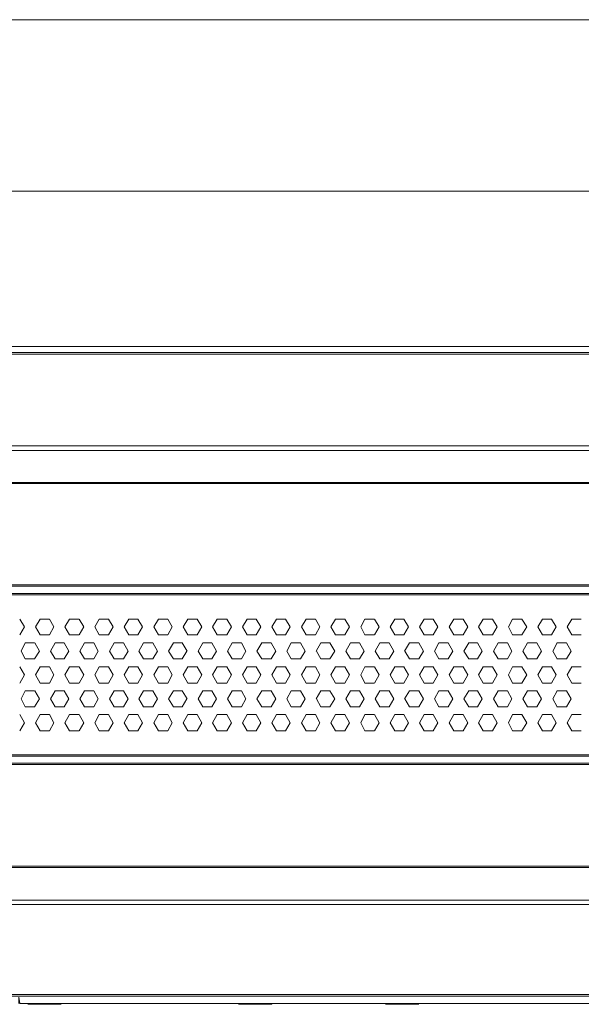
# Model space of a CAD drawing. Units: millimetres. Extents: x 0.8 to 18.9, y 1.7 to 11.6.
# Drawn here: x 5.4 to 6.5, y 9.5 to 11.4 of the extents above; entities that cross this region are included whole.
import ezdxf

# ---------------------------------------------------------------- set-up
doc = ezdxf.new("R2010")
doc.units = ezdxf.units.MM
doc.layers.add('Dahua', color=7, linetype='Continuous')
doc.layers.add('wymiary', color=2, linetype='Continuous')

# ---------------------------------------------------------------- blocks, each defined once
blk = doc.blocks.new('NVR608R-64_128-4KS2')
at = {"layer": 'Dahua', "lineweight": 0}
for points in [[(8.2038, 10.7562), (1.8354, 10.7562), (1.9221, 10.7562)], [(1.8438, 10.7446), (8.1954, 10.7446)], [(1.8438, 10.7412), (8.1954, 10.7412)], [(1.8262, 10.5621), (8.2129, 10.5621)], [(1.8262, 10.5529), (8.2129, 10.5529)], [(7.0746, 10.4887), (1.8288, 10.4887), (1.8263, 10.5529)], [(7.0746, 10.4904), (1.8313, 10.4904)], [(7.5288, 10.2904), (2.5104, 10.2904)], [(7.5288, 10.2879), (2.5104, 10.2879)], [(7.5288, 10.2737), (2.5104, 10.2737)], [(7.5288, 10.2712), (2.5104, 10.2712)], [(5.4414, 10.2088), (5.4322, 10.2238)], [(5.4722, 10.2238), (5.463, 10.2088)], [(5.4904, 10.2237), (5.4721, 10.2237)], [(5.4989, 10.2088), (5.4905, 10.2238)], [(5.5297, 10.2238), (5.5205, 10.2088)], [(5.5479, 10.2237), (5.5296, 10.2237)], [(5.5572, 10.2088), (5.548, 10.2238)], [(5.5872, 10.2238), (5.5788, 10.2088)], [(5.6054, 10.2237), (5.5871, 10.2237)], [(5.6147, 10.2088), (5.6055, 10.2238)], [(5.6455, 10.2238), (5.6363, 10.2088)], [(5.6629, 10.2237), (5.6454, 10.2237)], [(5.6722, 10.2088), (5.663, 10.2238)], [(5.703, 10.2238), (5.6938, 10.2088)], [(5.7213, 10.2237), (5.7029, 10.2237)], [(5.7297, 10.2088), (5.7214, 10.2238)], [(5.7605, 10.2238), (5.7513, 10.2088)], [(5.7788, 10.2237), (5.7604, 10.2237)], [(5.788, 10.2088), (5.7789, 10.2238)], [(5.818, 10.2238), (5.8088, 10.2088)], [(5.8363, 10.2237), (5.8179, 10.2237)], [(5.8455, 10.2088), (5.8364, 10.2238)], [(5.8763, 10.2238), (5.8672, 10.2088)], [(5.8938, 10.2237), (5.8763, 10.2237)], [(5.903, 10.2088), (5.8939, 10.2238)], [(5.9338, 10.2238), (5.9247, 10.2088)], [(5.9513, 10.2237), (5.9338, 10.2237)], [(5.9605, 10.2088), (5.9514, 10.2238)], [(5.9913, 10.2238), (5.9822, 10.2088)], [(6.0096, 10.2237), (5.9913, 10.2237)], [(6.018, 10.2088), (6.0097, 10.2238)], [(6.0488, 10.2238), (6.0397, 10.2088)], [(6.0671, 10.2237), (6.0488, 10.2237)], [(6.0764, 10.2088), (6.0672, 10.2238)], [(6.1063, 10.2238), (6.098, 10.2088)], [(6.1246, 10.2237), (6.1063, 10.2237)], [(6.1339, 10.2088), (6.1247, 10.2238)], [(6.1647, 10.2238), (6.1555, 10.2088)], [(6.1821, 10.2237), (6.1646, 10.2237)], [(6.1914, 10.2088), (6.1822, 10.2238)], [(6.2222, 10.2238), (6.213, 10.2088)], [(6.2396, 10.2237), (6.2221, 10.2237)], [(6.2489, 10.2088), (6.2397, 10.2238)], [(6.2797, 10.2238), (6.2705, 10.2088)], [(6.2979, 10.2237), (6.2796, 10.2237)], [(6.3072, 10.2088), (6.298, 10.2238)], [(6.3372, 10.2238), (6.328, 10.2088)], [(6.3554, 10.2237), (6.3371, 10.2237)], [(6.3647, 10.2088), (6.3555, 10.2238)], [(6.3947, 10.2238), (6.3864, 10.2088)], [(6.4129, 10.2237), (6.3946, 10.2237)], [(6.4222, 10.2088), (6.413, 10.2238)], [(6.453, 10.2238), (6.4439, 10.2088)], [(6.4704, 10.2237), (6.4529, 10.2237)], [(6.4797, 10.2088), (6.4705, 10.2238)], [(6.5105, 10.2238), (6.5014, 10.2088)], [(6.5288, 10.2237), (6.5104, 10.2237)], [(5.4322, 10.1929), (5.4413, 10.2088)], [(5.463, 10.2088), (5.4722, 10.1929)], [(5.4905, 10.1929), (5.4988, 10.2088)], [(5.5205, 10.2088), (5.5297, 10.1929)], [(5.548, 10.1929), (5.5572, 10.2088)], [(5.5789, 10.2088), (5.5872, 10.1929)], [(5.6055, 10.1929), (5.6147, 10.2088)], [(5.6364, 10.2088), (5.6455, 10.1929)], [(5.663, 10.1929), (5.6722, 10.2088)], [(5.6939, 10.2088), (5.703, 10.1929)], [(5.7213, 10.1929), (5.7297, 10.2088)], [(5.7514, 10.2088), (5.7605, 10.1929)], [(5.7788, 10.1929), (5.788, 10.2088)], [(5.8089, 10.2088), (5.818, 10.1929)], [(5.8364, 10.1929), (5.8455, 10.2088)], [(5.8672, 10.2088), (5.8764, 10.1929)], [(5.8938, 10.1929), (5.903, 10.2088)], [(5.9247, 10.2088), (5.9339, 10.1929)], [(5.9513, 10.1929), (5.9605, 10.2088)], [(5.9822, 10.2088), (5.9914, 10.1929)], [(6.0097, 10.1929), (6.018, 10.2088)], [(6.0397, 10.2088), (6.0489, 10.1929)], [(6.0672, 10.1929), (6.0763, 10.2088)], [(6.098, 10.2088), (6.1064, 10.193)], [(6.1247, 10.1929), (6.1338, 10.2088)], [(6.1555, 10.2088), (6.1647, 10.193)], [(6.1822, 10.1929), (6.1914, 10.2088)], [(6.213, 10.2088), (6.2222, 10.1929)], [(6.2397, 10.1929), (6.2489, 10.2088)], [(6.2705, 10.2088), (6.2797, 10.1929)], [(6.298, 10.1929), (6.3072, 10.2088)], [(6.328, 10.2088), (6.3372, 10.193)], [(6.3555, 10.1929), (6.3647, 10.2088)], [(6.3864, 10.2088), (6.3947, 10.193)], [(6.413, 10.1929), (6.4222, 10.2088)], [(6.4439, 10.2088), (6.453, 10.193)], [(6.4705, 10.1929), (6.4797, 10.2088)], [(6.5014, 10.2088), (6.5105, 10.193)], [(5.443, 10.1771), (5.4347, 10.1613)], [(5.4613, 10.1771), (5.4429, 10.1771)], [(5.4705, 10.1613), (5.4614, 10.1771)], [(5.4721, 10.1929), (5.4904, 10.1929)], [(5.5013, 10.1771), (5.4922, 10.1613)], [(5.5188, 10.1771), (5.5013, 10.1771)], [(5.528, 10.1613), (5.5189, 10.1771)], [(5.5296, 10.1929), (5.5479, 10.1929)], [(5.5588, 10.1771), (5.5497, 10.1613)], [(5.5771, 10.1771), (5.5588, 10.1771)], [(5.5855, 10.1613), (5.5772, 10.1771)], [(5.5871, 10.1929), (5.6054, 10.1929)], [(5.6163, 10.1771), (5.6072, 10.1613)], [(5.6346, 10.1771), (5.6163, 10.1771)], [(5.6439, 10.1613), (5.6347, 10.1771)], [(5.6454, 10.1929), (5.6629, 10.1929)], [(5.6738, 10.1771), (5.6647, 10.1613)], [(5.6921, 10.1771), (5.6738, 10.1771)], [(5.7014, 10.1613), (5.6922, 10.1771)], [(5.7029, 10.1929), (5.7213, 10.1929)], [(5.7322, 10.1771), (5.723, 10.1613)], [(5.7496, 10.1771), (5.7321, 10.1771)], [(5.7589, 10.1613), (5.7497, 10.1771)], [(5.7604, 10.1929), (5.7788, 10.1929)], [(5.7897, 10.1771), (5.7805, 10.1613)], [(5.8071, 10.1771), (5.7896, 10.1771)], [(5.8164, 10.1613), (5.8072, 10.1771)], [(5.8179, 10.1929), (5.8363, 10.1929)], [(5.8472, 10.1771), (5.838, 10.1613)], [(5.8654, 10.1771), (5.8471, 10.1771)], [(5.8739, 10.1613), (5.8655, 10.1771)], [(5.8763, 10.1929), (5.8938, 10.1929)], [(5.9047, 10.1771), (5.8955, 10.1613)], [(5.9229, 10.1771), (5.9046, 10.1771)], [(5.9322, 10.1613), (5.923, 10.1771)], [(5.9338, 10.1929), (5.9513, 10.1929)], [(5.9622, 10.1771), (5.9538, 10.1613)], [(5.9804, 10.1771), (5.9621, 10.1771)], [(5.9897, 10.1613), (5.9805, 10.1771)], [(5.9913, 10.1929), (6.0096, 10.1929)], [(6.0205, 10.1771), (6.0113, 10.1613)], [(6.0379, 10.1771), (6.0204, 10.1771)], [(6.0472, 10.1613), (6.038, 10.1771)], [(6.0488, 10.1929), (6.0671, 10.1929)], [(6.078, 10.1771), (6.0689, 10.1613)], [(6.0954, 10.1771), (6.0779, 10.1771)], [(6.1047, 10.1613), (6.0955, 10.1771)], [(6.1063, 10.1929), (6.1246, 10.1929)], [(6.1355, 10.1771), (6.1264, 10.1613)], [(6.1538, 10.1771), (6.1354, 10.1771)], [(6.163, 10.1613), (6.1539, 10.1771)], [(6.1646, 10.1929), (6.1821, 10.1929)], [(6.193, 10.1771), (6.1838, 10.1613)], [(6.2113, 10.1771), (6.1929, 10.1771)], [(6.2205, 10.1613), (6.2114, 10.1771)], [(6.2221, 10.1929), (6.2396, 10.1929)], [(6.2505, 10.1771), (6.2422, 10.1613)], [(6.2688, 10.1771), (6.2504, 10.1771)], [(6.278, 10.1613), (6.2689, 10.1771)], [(6.2796, 10.1929), (6.2979, 10.1929)], [(6.3089, 10.1771), (6.2997, 10.1613)], [(6.3263, 10.1771), (6.3088, 10.1771)], [(6.3355, 10.1613), (6.3264, 10.1771)], [(6.3371, 10.1929), (6.3554, 10.1929)], [(6.3664, 10.1771), (6.3572, 10.1613)], [(6.3846, 10.1771), (6.3663, 10.1771)], [(6.393, 10.1613), (6.3847, 10.1771)], [(6.3946, 10.1929), (6.4129, 10.1929)], [(6.4239, 10.1771), (6.4147, 10.1613)], [(6.4421, 10.1771), (6.4238, 10.1771)], [(6.4514, 10.1613), (6.4422, 10.1771)], [(6.4529, 10.1929), (6.4704, 10.1929)], [(6.4814, 10.1771), (6.473, 10.1613)], [(6.4996, 10.1771), (6.4813, 10.1771)], [(6.5089, 10.1613), (6.4997, 10.1771)], [(6.5104, 10.1929), (6.5288, 10.1929)], [(5.4347, 10.1613), (5.443, 10.1463)], [(5.4613, 10.1463), (5.4705, 10.1613)], [(5.4922, 10.1613), (5.5014, 10.1463)], [(5.5188, 10.1463), (5.528, 10.1613)], [(5.5497, 10.1613), (5.5589, 10.1463)], [(5.5772, 10.1463), (5.5855, 10.1613)], [(5.6072, 10.1613), (5.6164, 10.1463)], [(5.6347, 10.1463), (5.6438, 10.1613)], [(5.6647, 10.1613), (5.6739, 10.1463)], [(5.6922, 10.1463), (5.7013, 10.1613)], [(5.723, 10.1613), (5.7322, 10.1463)], [(5.7497, 10.1463), (5.7588, 10.1613)], [(5.7805, 10.1613), (5.7897, 10.1463)], [(5.8072, 10.1463), (5.8164, 10.1613)], [(5.838, 10.1613), (5.8472, 10.1463)], [(5.8655, 10.1463), (5.8738, 10.1613)], [(5.8955, 10.1613), (5.9047, 10.1463)], [(5.923, 10.1463), (5.9322, 10.1613)], [(5.9539, 10.1613), (5.9622, 10.1463)], [(5.9805, 10.1463), (5.9897, 10.1613)], [(6.0114, 10.1613), (6.0205, 10.1463)], [(6.038, 10.1463), (6.0472, 10.1613)], [(6.0689, 10.1613), (6.078, 10.1463)], [(6.0955, 10.1463), (6.1047, 10.1613)], [(6.1264, 10.1613), (6.1355, 10.1463)], [(6.1538, 10.1463), (6.163, 10.1613)], [(6.1839, 10.1613), (6.193, 10.1463)], [(6.2114, 10.1463), (6.2205, 10.1613)], [(6.2422, 10.1613), (6.2505, 10.1463)], [(6.2688, 10.1463), (6.278, 10.1613)], [(6.2997, 10.1613), (6.3089, 10.1463)], [(6.3264, 10.1463), (6.3355, 10.1613)], [(6.3572, 10.1613), (6.3664, 10.1463)], [(6.3847, 10.1463), (6.393, 10.1613)], [(6.4147, 10.1613), (6.4239, 10.1463)], [(6.4422, 10.1463), (6.4514, 10.1613)], [(6.473, 10.1613), (6.4814, 10.1463)], [(6.4997, 10.1463), (6.5089, 10.1613)], [(5.4429, 10.1462), (5.4613, 10.1462)], [(5.5013, 10.1462), (5.5188, 10.1462)], [(5.5588, 10.1462), (5.5771, 10.1462)], [(5.6163, 10.1462), (5.6346, 10.1462)], [(5.6738, 10.1462), (5.6921, 10.1462)], [(5.7321, 10.1462), (5.7496, 10.1462)], [(5.7896, 10.1462), (5.8071, 10.1462)], [(5.8471, 10.1462), (5.8654, 10.1462)], [(5.9046, 10.1462), (5.9229, 10.1462)], [(5.9621, 10.1462), (5.9804, 10.1462)], [(6.0204, 10.1462), (6.0379, 10.1462)], [(6.0779, 10.1462), (6.0954, 10.1462)], [(6.1354, 10.1462), (6.1538, 10.1462)], [(6.1929, 10.1462), (6.2113, 10.1462)], [(6.2504, 10.1462), (6.2688, 10.1462)], [(6.3088, 10.1462), (6.3263, 10.1462)], [(6.3663, 10.1462), (6.3846, 10.1462)], [(6.4238, 10.1462), (6.4421, 10.1462)], [(6.4813, 10.1462), (6.4996, 10.1462)], [(5.4414, 10.1146), (5.4322, 10.1304)], [(5.4722, 10.1304), (5.463, 10.1146)], [(5.4904, 10.1304), (5.4721, 10.1304)], [(5.4989, 10.1146), (5.4905, 10.1304)], [(5.5297, 10.1304), (5.5205, 10.1146)], [(5.5479, 10.1304), (5.5296, 10.1304)], [(5.5572, 10.1146), (5.548, 10.1304)], [(5.5872, 10.1304), (5.5788, 10.1146)], [(5.6054, 10.1304), (5.5871, 10.1304)], [(5.6147, 10.1146), (5.6055, 10.1304)], [(5.6455, 10.1304), (5.6363, 10.1146)], [(5.6629, 10.1304), (5.6454, 10.1304)], [(5.6722, 10.1146), (5.663, 10.1304)], [(5.703, 10.1304), (5.6938, 10.1146)], [(5.7213, 10.1304), (5.7029, 10.1304)], [(5.7297, 10.1146), (5.7214, 10.1304)], [(5.7605, 10.1304), (5.7513, 10.1146)], [(5.7788, 10.1304), (5.7604, 10.1304)], [(5.788, 10.1146), (5.7789, 10.1304)], [(5.818, 10.1304), (5.8088, 10.1146)], [(5.8363, 10.1304), (5.8179, 10.1304)], [(5.8455, 10.1146), (5.8364, 10.1304)], [(5.8763, 10.1304), (5.8672, 10.1146)], [(5.8938, 10.1304), (5.8763, 10.1304)], [(5.903, 10.1146), (5.8939, 10.1304)], [(5.9338, 10.1304), (5.9247, 10.1146)], [(5.9513, 10.1304), (5.9338, 10.1304)], [(5.9605, 10.1146), (5.9514, 10.1304)], [(5.9913, 10.1304), (5.9822, 10.1146)], [(6.0096, 10.1304), (5.9913, 10.1304)], [(6.018, 10.1146), (6.0097, 10.1305)], [(6.0488, 10.1304), (6.0397, 10.1146)], [(6.0671, 10.1304), (6.0488, 10.1304)], [(6.0764, 10.1146), (6.0672, 10.1305)], [(6.1063, 10.1304), (6.098, 10.1146)], [(6.1246, 10.1304), (6.1063, 10.1304)], [(6.1339, 10.1146), (6.1247, 10.1305)], [(6.1647, 10.1304), (6.1555, 10.1146)], [(6.1821, 10.1304), (6.1646, 10.1304)], [(6.1914, 10.1146), (6.1822, 10.1305)], [(6.2222, 10.1304), (6.213, 10.1146)], [(6.2396, 10.1304), (6.2221, 10.1304)], [(6.2489, 10.1146), (6.2397, 10.1305)], [(6.2797, 10.1304), (6.2705, 10.1146)], [(6.2979, 10.1304), (6.2796, 10.1304)], [(6.3072, 10.1146), (6.298, 10.1305)], [(6.3372, 10.1304), (6.328, 10.1146)], [(6.3554, 10.1304), (6.3371, 10.1304)], [(6.3647, 10.1146), (6.3555, 10.1305)], [(6.3947, 10.1304), (6.3864, 10.1146)], [(6.4129, 10.1304), (6.3946, 10.1304)], [(6.4222, 10.1146), (6.413, 10.1305)], [(6.453, 10.1304), (6.4439, 10.1146)], [(6.4704, 10.1304), (6.4529, 10.1304)], [(6.4797, 10.1146), (6.4705, 10.1305)], [(6.5105, 10.1304), (6.5014, 10.1146)], [(6.5288, 10.1304), (6.5104, 10.1304)], [(5.4322, 10.0988), (5.4413, 10.1146)], [(5.463, 10.1146), (5.4722, 10.0988)], [(5.4721, 10.0987), (5.4904, 10.0987)], [(5.4905, 10.0988), (5.4988, 10.1146)], [(5.5205, 10.1146), (5.5297, 10.0988)], [(5.5296, 10.0987), (5.5479, 10.0987)], [(5.548, 10.0988), (5.5572, 10.1146)], [(5.5789, 10.1146), (5.5872, 10.0988)], [(5.5871, 10.0987), (5.6054, 10.0987)], [(5.6055, 10.0988), (5.6147, 10.1146)], [(5.6364, 10.1146), (5.6455, 10.0988)], [(5.6454, 10.0987), (5.6629, 10.0987)], [(5.663, 10.0988), (5.6722, 10.1146)], [(5.6939, 10.1146), (5.703, 10.0988)], [(5.7029, 10.0987), (5.7213, 10.0987)], [(5.7213, 10.0988), (5.7297, 10.1146)], [(5.7514, 10.1146), (5.7605, 10.0988)], [(5.7604, 10.0987), (5.7788, 10.0987)], [(5.7788, 10.0988), (5.788, 10.1146)], [(5.8089, 10.1146), (5.818, 10.0988)], [(5.8179, 10.0987), (5.8363, 10.0987)], [(5.8364, 10.0988), (5.8455, 10.1146)], [(5.8672, 10.1146), (5.8764, 10.0988)], [(5.8763, 10.0987), (5.8938, 10.0987)], [(5.8938, 10.0988), (5.903, 10.1146)], [(5.9247, 10.1146), (5.9339, 10.0988)], [(5.9338, 10.0987), (5.9513, 10.0987)], [(5.9513, 10.0988), (5.9605, 10.1146)], [(5.9822, 10.1146), (5.9914, 10.0988)], [(5.9913, 10.0987), (6.0096, 10.0987)], [(6.0097, 10.0988), (6.018, 10.1146)], [(6.0397, 10.1146), (6.0489, 10.0988)], [(6.0488, 10.0987), (6.0671, 10.0987)], [(6.0672, 10.0988), (6.0764, 10.1146)], [(6.098, 10.1146), (6.1064, 10.0988)], [(6.1063, 10.0987), (6.1246, 10.0987)], [(6.1247, 10.0988), (6.1338, 10.1146)], [(6.1555, 10.1146), (6.1647, 10.0988)], [(6.1646, 10.0987), (6.1821, 10.0987)], [(6.1822, 10.0988), (6.1914, 10.1146)], [(6.213, 10.1146), (6.2222, 10.0988)], [(6.2221, 10.0987), (6.2396, 10.0987)], [(6.2397, 10.0988), (6.2489, 10.1146)], [(6.2705, 10.1146), (6.2797, 10.0988)], [(6.2796, 10.0987), (6.2979, 10.0987)], [(6.298, 10.0988), (6.3072, 10.1146)], [(6.328, 10.1146), (6.3372, 10.0988)], [(6.3371, 10.0987), (6.3554, 10.0987)], [(6.3555, 10.0988), (6.3647, 10.1146)], [(6.3864, 10.1146), (6.3947, 10.0988)], [(6.3946, 10.0987), (6.4129, 10.0987)], [(6.413, 10.0988), (6.4222, 10.1146)], [(6.4439, 10.1146), (6.453, 10.0988)], [(6.4529, 10.0987), (6.4704, 10.0987)], [(6.4705, 10.0988), (6.4797, 10.1146)], [(6.5014, 10.1146), (6.5105, 10.0988)], [(6.5104, 10.0987), (6.5288, 10.0987)], [(5.443, 10.0838), (5.4347, 10.0679)], [(5.4613, 10.0837), (5.4429, 10.0837)], [(5.4705, 10.0679), (5.4614, 10.0838)], [(5.5013, 10.0838), (5.4922, 10.0679)], [(5.5188, 10.0837), (5.5013, 10.0837)], [(5.528, 10.0679), (5.5189, 10.0838)], [(5.5588, 10.0838), (5.5497, 10.0679)], [(5.5771, 10.0837), (5.5588, 10.0837)], [(5.5855, 10.0679), (5.5772, 10.0838)], [(5.6163, 10.0838), (5.6072, 10.0679)], [(5.6346, 10.0837), (5.6163, 10.0837)], [(5.6439, 10.0679), (5.6347, 10.0838)], [(5.6738, 10.0838), (5.6647, 10.0679)], [(5.6921, 10.0837), (5.6738, 10.0837)], [(5.7014, 10.0679), (5.6922, 10.0838)], [(5.7322, 10.0838), (5.723, 10.0679)], [(5.7496, 10.0837), (5.7321, 10.0837)], [(5.7589, 10.0679), (5.7497, 10.0838)], [(5.7897, 10.0838), (5.7805, 10.0679)], [(5.8071, 10.0837), (5.7896, 10.0837)], [(5.8164, 10.0679), (5.8072, 10.0838)], [(5.8472, 10.0838), (5.838, 10.0679)], [(5.8654, 10.0837), (5.8471, 10.0837)], [(5.8739, 10.0679), (5.8655, 10.0838)], [(5.9047, 10.0838), (5.8955, 10.0679)], [(5.9229, 10.0837), (5.9046, 10.0837)], [(5.9322, 10.0679), (5.923, 10.0838)], [(5.9622, 10.0838), (5.9538, 10.0679)], [(5.9804, 10.0837), (5.9621, 10.0837)], [(5.9897, 10.0679), (5.9805, 10.0838)], [(6.0205, 10.0838), (6.0113, 10.0679)], [(6.0379, 10.0837), (6.0204, 10.0837)], [(6.0472, 10.068), (6.038, 10.0838)], [(6.078, 10.0838), (6.0689, 10.0679)], [(6.0954, 10.0837), (6.0779, 10.0837)], [(6.1047, 10.068), (6.0955, 10.0838)], [(6.1355, 10.0838), (6.1264, 10.0679)], [(6.1538, 10.0837), (6.1354, 10.0837)], [(6.163, 10.068), (6.1539, 10.0838)], [(6.193, 10.0838), (6.1838, 10.0679)], [(6.2113, 10.0837), (6.1929, 10.0837)], [(6.2205, 10.068), (6.2114, 10.0838)], [(6.2505, 10.0838), (6.2422, 10.0679)], [(6.2688, 10.0837), (6.2504, 10.0837)], [(6.278, 10.0679), (6.2689, 10.0838)], [(6.3089, 10.0838), (6.2997, 10.0679)], [(6.3263, 10.0837), (6.3088, 10.0837)], [(6.3355, 10.068), (6.3264, 10.0838)], [(6.3664, 10.0838), (6.3572, 10.0679)], [(6.3846, 10.0837), (6.3663, 10.0837)], [(6.393, 10.068), (6.3847, 10.0838)], [(6.4239, 10.0838), (6.4147, 10.0679)], [(6.4421, 10.0837), (6.4238, 10.0837)], [(6.4514, 10.068), (6.4422, 10.0838)], [(6.4814, 10.0838), (6.473, 10.0679)], [(6.4996, 10.0837), (6.4813, 10.0837)], [(6.5089, 10.068), (6.4997, 10.0838)], [(5.4347, 10.0679), (5.443, 10.0521)], [(5.4613, 10.0521), (5.4705, 10.0679)], [(5.4922, 10.0679), (5.5014, 10.0521)], [(5.5188, 10.0521), (5.528, 10.0679)], [(5.5497, 10.0679), (5.5589, 10.0521)], [(5.5772, 10.0521), (5.5855, 10.0679)], [(5.6072, 10.0679), (5.6164, 10.0521)], [(5.6347, 10.0521), (5.6438, 10.0679)], [(5.6647, 10.0679), (5.6739, 10.0521)], [(5.6922, 10.0521), (5.7013, 10.0679)], [(5.723, 10.0679), (5.7322, 10.0521)], [(5.7497, 10.0521), (5.7588, 10.0679)], [(5.7805, 10.0679), (5.7897, 10.0521)], [(5.8072, 10.0521), (5.8164, 10.0679)], [(5.838, 10.0679), (5.8472, 10.0521)], [(5.8655, 10.0521), (5.8738, 10.0679)], [(5.8955, 10.0679), (5.9047, 10.0521)], [(5.923, 10.0521), (5.9322, 10.0679)], [(5.9539, 10.0679), (5.9622, 10.0521)], [(5.9805, 10.0521), (5.9897, 10.0679)], [(6.0114, 10.0679), (6.0205, 10.0521)], [(6.038, 10.0521), (6.0472, 10.0679)], [(6.0689, 10.068), (6.078, 10.0521)], [(6.0955, 10.0521), (6.1047, 10.0679)], [(6.1264, 10.068), (6.1355, 10.0521)], [(6.1538, 10.0521), (6.163, 10.0679)], [(6.1839, 10.068), (6.193, 10.0521)], [(6.2114, 10.0521), (6.2205, 10.0679)], [(6.2422, 10.068), (6.2505, 10.0521)], [(6.2689, 10.0521), (6.278, 10.0679)], [(6.2997, 10.068), (6.3089, 10.0521)], [(6.3264, 10.0521), (6.3355, 10.0679)], [(6.3572, 10.068), (6.3664, 10.0521)], [(6.3847, 10.0521), (6.393, 10.0679)], [(6.4147, 10.068), (6.4239, 10.0521)], [(6.4422, 10.0521), (6.4514, 10.0679)], [(6.473, 10.068), (6.4814, 10.0521)], [(6.4997, 10.0521), (6.5089, 10.0679)], [(5.4429, 10.0521), (5.4613, 10.0521)], [(5.5013, 10.0521), (5.5188, 10.0521)], [(5.5588, 10.0521), (5.5771, 10.0521)], [(5.6163, 10.0521), (5.6346, 10.0521)], [(5.6738, 10.0521), (5.6921, 10.0521)], [(5.7321, 10.0521), (5.7496, 10.0521)], [(5.7896, 10.0521), (5.8071, 10.0521)], [(5.8471, 10.0521), (5.8654, 10.0521)], [(5.9046, 10.0521), (5.9229, 10.0521)], [(5.9621, 10.0521), (5.9804, 10.0521)], [(6.0204, 10.0521), (6.0379, 10.0521)], [(6.0779, 10.0521), (6.0954, 10.0521)], [(6.1354, 10.0521), (6.1538, 10.0521)], [(6.1929, 10.0521), (6.2113, 10.0521)], [(6.2504, 10.0521), (6.2688, 10.0521)], [(6.3088, 10.0521), (6.3263, 10.0521)], [(6.3663, 10.0521), (6.3846, 10.0521)], [(6.4238, 10.0521), (6.4421, 10.0521)], [(6.4813, 10.0521), (6.4996, 10.0521)], [(5.4414, 10.0213), (5.4322, 10.0371)], [(5.4322, 10.0054), (5.4413, 10.0213)], [(5.4722, 10.0371), (5.463, 10.0213)], [(5.463, 10.0213), (5.4722, 10.0054)], [(5.4904, 10.0371), (5.4721, 10.0371)], [(5.4989, 10.0213), (5.4905, 10.0371)], [(5.4905, 10.0054), (5.4988, 10.0213)], [(5.5297, 10.0371), (5.5205, 10.0213)], [(5.5205, 10.0213), (5.5297, 10.0054)], [(5.5479, 10.0371), (5.5296, 10.0371)], [(5.5572, 10.0213), (5.548, 10.0371)], [(5.548, 10.0054), (5.5572, 10.0213)], [(5.5872, 10.0371), (5.5788, 10.0213)], [(5.5789, 10.0213), (5.5872, 10.0054)], [(5.6054, 10.0371), (5.5871, 10.0371)], [(5.6147, 10.0213), (5.6055, 10.0371)], [(5.6055, 10.0054), (5.6147, 10.0213)], [(5.6455, 10.0371), (5.6363, 10.0213)], [(5.6364, 10.0213), (5.6455, 10.0054)], [(5.6629, 10.0371), (5.6454, 10.0371)], [(5.6722, 10.0213), (5.663, 10.0371)], [(5.663, 10.0054), (5.6722, 10.0213)], [(5.703, 10.0371), (5.6938, 10.0213)], [(5.6939, 10.0213), (5.703, 10.0054)], [(5.7213, 10.0371), (5.7029, 10.0371)], [(5.7213, 10.0054), (5.7297, 10.0213)], [(5.7297, 10.0213), (5.7214, 10.0371)], [(5.7605, 10.0371), (5.7514, 10.0213)], [(5.7514, 10.0213), (5.7605, 10.0054)], [(5.7788, 10.0371), (5.7604, 10.0371)], [(5.7788, 10.0054), (5.788, 10.0213)], [(5.788, 10.0213), (5.7789, 10.0371)], [(5.818, 10.0371), (5.8088, 10.0213)], [(5.8089, 10.0213), (5.818, 10.0054)], [(5.8363, 10.0371), (5.8179, 10.0371)], [(5.8455, 10.0213), (5.8364, 10.0371)], [(5.8364, 10.0054), (5.8455, 10.0213)], [(5.8763, 10.0371), (5.8672, 10.0213)], [(5.8672, 10.0213), (5.8764, 10.0054)], [(5.8938, 10.0371), (5.8763, 10.0371)], [(5.8938, 10.0054), (5.903, 10.0213)], [(5.903, 10.0213), (5.8939, 10.0371)], [(5.9338, 10.0371), (5.9247, 10.0213)], [(5.9247, 10.0213), (5.9339, 10.0054)], [(5.9513, 10.0371), (5.9338, 10.0371)], [(5.9513, 10.0054), (5.9605, 10.0213)], [(5.9605, 10.0213), (5.9514, 10.0371)], [(5.9913, 10.0371), (5.9822, 10.0213)], [(5.9822, 10.0213), (5.9914, 10.0054)], [(6.0096, 10.0371), (5.9913, 10.0371)], [(6.018, 10.0213), (6.0097, 10.0371)], [(6.0097, 10.0054), (6.018, 10.0213)], [(6.0488, 10.0371), (6.0397, 10.0213)], [(6.0397, 10.0213), (6.0489, 10.0054)], [(6.0671, 10.0371), (6.0488, 10.0371)], [(6.0764, 10.0213), (6.0672, 10.0371)], [(6.0672, 10.0054), (6.0764, 10.0213)], [(6.1063, 10.0371), (6.098, 10.0213)], [(6.098, 10.0213), (6.1064, 10.0054)], [(6.1246, 10.0371), (6.1063, 10.0371)], [(6.1339, 10.0213), (6.1247, 10.0371)], [(6.1247, 10.0054), (6.1338, 10.0213)], [(6.1647, 10.0371), (6.1555, 10.0213)], [(6.1555, 10.0213), (6.1647, 10.0055)], [(6.1821, 10.0371), (6.1646, 10.0371)], [(6.1914, 10.0213), (6.1822, 10.0371)], [(6.1822, 10.0054), (6.1914, 10.0213)], [(6.2222, 10.0371), (6.213, 10.0213)], [(6.213, 10.0213), (6.2222, 10.0055)], [(6.2396, 10.0371), (6.2221, 10.0371)], [(6.2489, 10.0213), (6.2397, 10.0371)], [(6.2397, 10.0054), (6.2489, 10.0213)], [(6.2797, 10.0371), (6.2705, 10.0213)], [(6.2705, 10.0213), (6.2797, 10.0055)], [(6.2979, 10.0371), (6.2796, 10.0371)], [(6.3072, 10.0213), (6.298, 10.0371)], [(6.298, 10.0054), (6.3072, 10.0213)], [(6.3372, 10.0371), (6.328, 10.0213)], [(6.328, 10.0213), (6.3372, 10.0054)], [(6.3554, 10.0371), (6.3371, 10.0371)], [(6.3647, 10.0213), (6.3555, 10.0371)], [(6.3555, 10.0054), (6.3647, 10.0213)], [(6.3947, 10.0371), (6.3864, 10.0213)], [(6.3864, 10.0213), (6.3947, 10.0054)], [(6.4129, 10.0371), (6.3946, 10.0371)], [(6.4222, 10.0213), (6.413, 10.0371)], [(6.413, 10.0054), (6.4222, 10.0213)], [(6.453, 10.0371), (6.4439, 10.0213)], [(6.4439, 10.0213), (6.453, 10.0055)], [(6.4704, 10.0371), (6.4529, 10.0371)], [(6.4797, 10.0213), (6.4705, 10.0371)], [(6.4705, 10.0054), (6.4797, 10.0213)], [(6.5105, 10.0371), (6.5014, 10.0213)], [(6.5014, 10.0213), (6.5105, 10.0055)], [(6.5288, 10.0371), (6.5104, 10.0371)], [(5.4721, 10.0054), (5.4904, 10.0054)], [(5.5296, 10.0054), (5.5479, 10.0054)], [(5.5871, 10.0054), (5.6054, 10.0054)], [(5.6454, 10.0054), (5.6629, 10.0054)], [(5.7029, 10.0054), (5.7213, 10.0054)], [(5.7604, 10.0054), (5.7788, 10.0054)], [(5.8179, 10.0054), (5.8363, 10.0054)], [(5.8763, 10.0054), (5.8938, 10.0054)], [(5.9338, 10.0054), (5.9513, 10.0054)], [(5.9913, 10.0054), (6.0096, 10.0054)], [(6.0488, 10.0054), (6.0671, 10.0054)], [(6.1063, 10.0054), (6.1246, 10.0054)], [(6.1646, 10.0054), (6.1821, 10.0054)], [(6.2221, 10.0054), (6.2396, 10.0054)], [(6.2796, 10.0054), (6.2979, 10.0054)], [(6.3371, 10.0054), (6.3554, 10.0054)], [(6.3946, 10.0054), (6.4129, 10.0054)], [(6.4529, 10.0054), (6.4704, 10.0054)], [(6.5104, 10.0054), (6.5288, 10.0054)], [(2.5104, 9.9587), (7.5288, 9.9587)], [(2.5104, 9.9562), (7.5288, 9.9562)], [(2.5104, 9.9421), (7.5288, 9.9421)], [(2.5104, 9.9396), (7.5288, 9.9396)], [(1.8288, 9.7412), (8.2104, 9.7412)], [(1.8313, 9.7387), (8.2079, 9.7387)], [(1.8281, 9.6746), (8.2123, 9.6746)], [(1.8281, 9.6663), (8.2123, 9.6663)], [(8.1948, 9.4905), (1.8448, 9.4905)], [(8.1948, 9.4871), (1.8448, 9.4871)], [(5.4322, 9.4729), (5.4305, 9.4854), (5.4305, 9.4729)], [(5.4323, 9.473), (8.2056, 9.473)], [(5.4481, 9.4713), (5.5131, 9.4713)], [(5.8597, 9.4713), (5.9247, 9.4713)], [(5.9247, 9.4729), (5.9247, 9.4713)], [(6.1464, 9.4713), (6.2114, 9.4713)]]:
    blk.add_lwpolyline(points, dxfattribs=at)

msp = doc.modelspace()

# ---------------------------------------------------------------- linework, layer by layer
at = {"layer": 'wymiary', "lineweight": 0}
for points in [[(1.6596, 11.3946), (8.3796, 11.3946)], [(1.9621, 11.0596), (8.0771, 11.0596)]]:
    msp.add_lwpolyline(points, dxfattribs=at)

# ---------------------------------------------------------------- block references
msp.add_blockref('NVR608R-64_128-4KS2', (0, 0))

doc.saveas('drawing.dxf')
